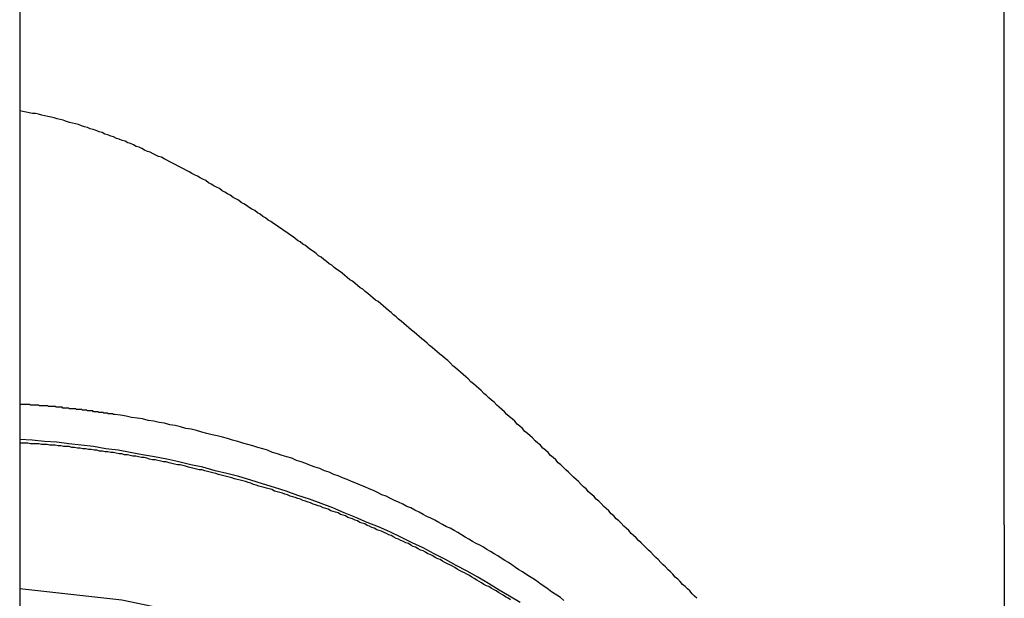
# Model space of a CAD drawing. Extents: x -97 to 341, y -250 to 920.
# Drawn here: x 319 to 320, y 746 to 747 of the extents above; entities that cross this region are included whole.
import ezdxf

# ---------------------------------------------------------------- set-up
doc = ezdxf.new("R2010")
doc.units = 0
doc.header["$LTSCALE"] = 50
doc.linetypes.add('VERDECKT', pattern=[0.375, 0.25, -0.125])
doc.layers.get('0').update_dxf_attribs({"linetype": 'CONTINUOUS'})
doc.layers.add('STEMPEL', color=3, linetype='CONTINUOUS')

# ---------------------------------------------------------------- blocks, each defined once
blk = doc.blocks.new('A$CC4B78C4B')
at = {"color": 1, "linetype": 'VERDECKT', "extrusion": (-2e-16, 1, -2e-16)}
for p, q in [((75, 790.6602), (75, 709.3384)), ((76.35, 746.67577), (76.35, 755.45043)), ((76.35, 746.00079), (76.35, 746.67577)), ((76.35, 746.00079), (76.35, 744.77524))]:
    blk.add_line(p, q, dxfattribs=at)
at = {"color": 1}
for points in [[(75.9286, 745.9, 0), (75.9253, 745.903, 0), (75.922, 745.906, 0), (75.9188, 745.91, 0), (75.9155, 745.913, 0), (75.9122, 745.916, 0), (75.9089, 745.919, 0), (75.9056, 745.923, 0), (75.9022, 745.926, 0), (75.8989, 745.929, 0), (75.8956, 745.933, 0), (75.8923, 745.936, 0), (75.8889, 745.939, 0), (75.8856, 745.943, 0), (75.8823, 745.946, 0), (75.8789, 745.949, 0), (75.8756, 745.953, 0), (75.8722, 745.956, 0), (75.8689, 745.959, 0), (75.8655, 745.963, 0), (75.8621, 745.966, 0), (75.8588, 745.969, 0), (75.8554, 745.973, 0), (75.852, 745.976, 0), (75.8486, 745.979, 0), (75.8452, 745.983, 0), (75.8418, 745.986, 0), (75.8384, 745.989, 0), (75.835, 745.993, 0), (75.8316, 745.996, 0), (75.8282, 745.999, 0), (75.8248, 746.003, 0), (75.8214, 746.006, 0), (75.818, 746.009, 0), (75.8145, 746.013, 0), (75.8111, 746.016, 0), (75.8077, 746.02, 0), (75.8042, 746.023, 0), (75.8008, 746.026, 0), (75.7973, 746.03, 0), (75.7939, 746.033, 0), (75.7905, 746.036, 0), (75.787, 746.04, 0), (75.7835, 746.043, 0), (75.7801, 746.046, 0), (75.7766, 746.05, 0), (75.7732, 746.053, 0), (75.7697, 746.056, 0), (75.7662, 746.06, 0), (75.7628, 746.063, 0), (75.7593, 746.066, 0), (75.7558, 746.07, 0), (75.7523, 746.073, 0), (75.7488, 746.076, 0), (75.7453, 746.08, 0), (75.7419, 746.083, 0), (75.7384, 746.086, 0), (75.7349, 746.09, 0), (75.7314, 746.093, 0), (75.7279, 746.096, 0), (75.7244, 746.1, 0), (75.7209, 746.103, 0), (75.7174, 746.106, 0), (75.7139, 746.11, 0), (75.7104, 746.113, 0), (75.7068, 746.116, 0), (75.7033, 746.12, 0), (75.6998, 746.123, 0), (75.6963, 746.126, 0), (75.6928, 746.129, 0), (75.6893, 746.133, 0), (75.6858, 746.136, 0), (75.6822, 746.139, 0), (75.6787, 746.143, 0), (75.6752, 746.146, 0), (75.6717, 746.149, 0), (75.6681, 746.152, 0), (75.6646, 746.156, 0), (75.6611, 746.159, 0), (75.6575, 746.162, 0), (75.654, 746.165, 0), (75.6505, 746.169, 0), (75.6469, 746.172, 0), (75.6434, 746.175, 0), (75.6399, 746.178, 0), (75.6363, 746.181, 0), (75.6328, 746.185, 0), (75.6293, 746.188, 0), (75.6257, 746.191, 0), (75.6222, 746.194, 0), (75.6187, 746.197, 0), (75.6151, 746.201, 0), (75.6116, 746.204, 0), (75.608, 746.207, 0), (75.6045, 746.21, 0), (75.601, 746.213, 0), (75.5974, 746.216, 0), (75.5939, 746.219, 0), (75.5903, 746.223, 0), (75.5868, 746.226, 0), (75.5833, 746.229, 0), (75.5797, 746.232, 0), (75.5762, 746.235, 0), (75.5726, 746.238, 0), (75.5691, 746.241, 0), (75.5656, 746.244, 0), (75.562, 746.247, 0), (75.5585, 746.25, 0), (75.555, 746.253, 0), (75.5514, 746.256, 0), (75.5479, 746.259, 0), (75.5443, 746.262, 0), (75.5408, 746.265, 0), (75.5373, 746.268, 0), (75.5337, 746.271, 0), (75.5302, 746.274, 0), (75.5267, 746.277, 0), (75.5232, 746.28, 0), (75.5196, 746.283, 0), (75.5161, 746.286, 0), (75.5126, 746.289, 0), (75.5091, 746.292, 0), (75.5055, 746.295, 0), (75.502, 746.298, 0), (75.4985, 746.301, 0), (75.495, 746.304, 0), (75.4915, 746.307, 0), (75.4879, 746.309, 0), (75.4844, 746.312, 0), (75.4809, 746.315, 0), (75.4774, 746.318, 0), (75.4739, 746.321, 0), (75.4704, 746.324, 0), (75.4669, 746.326, 0), (75.4633, 746.329, 0), (75.4598, 746.332, 0), (75.4563, 746.335, 0), (75.4527, 746.337, 0), (75.4492, 746.34, 0), (75.4456, 746.343, 0), (75.4421, 746.346, 0), (75.4385, 746.349, 0), (75.4349, 746.351, 0), (75.4314, 746.354, 0), (75.4278, 746.357, 0), (75.4242, 746.359, 0), (75.4206, 746.362, 0), (75.4171, 746.365, 0), (75.4135, 746.368, 0), (75.4099, 746.37, 0), (75.4063, 746.373, 0), (75.4027, 746.376, 0), (75.399, 746.378, 0), (75.3954, 746.381, 0), (75.3918, 746.384, 0), (75.3882, 746.386, 0), (75.3846, 746.389, 0), (75.3809, 746.391, 0), (75.3773, 746.394, 0), (75.3736, 746.397, 0), (75.37, 746.399, 0), (75.3663, 746.402, 0), (75.3627, 746.404, 0), (75.359, 746.407, 0), (75.3554, 746.409, 0), (75.3517, 746.412, 0), (75.348, 746.414, 0), (75.3444, 746.417, 0), (75.3407, 746.419, 0), (75.337, 746.422, 0), (75.3333, 746.424, 0), (75.3296, 746.427, 0), (75.3259, 746.429, 0), (75.3222, 746.432, 0), (75.3185, 746.434, 0), (75.3148, 746.436, 0), (75.3111, 746.439, 0), (75.3074, 746.441, 0), (75.3037, 746.443, 0), (75.2999, 746.446, 0), (75.2962, 746.448, 0), (75.2925, 746.45, 0), (75.2888, 746.453, 0), (75.285, 746.455, 0), (75.2813, 746.457, 0), (75.2775, 746.459, 0), (75.2738, 746.462, 0), (75.27, 746.464, 0), (75.2663, 746.466, 0), (75.2625, 746.468, 0), (75.2588, 746.47, 0), (75.255, 746.473, 0), (75.2512, 746.475, 0), (75.2474, 746.477, 0), (75.2437, 746.479, 0), (75.2399, 746.481, 0), (75.2361, 746.483, 0), (75.2323, 746.485, 0), (75.2285, 746.487, 0), (75.2247, 746.489, 0), (75.2209, 746.491, 0), (75.2171, 746.493, 0), (75.2133, 746.495, 0), (75.2095, 746.497, 0), (75.2057, 746.499, 0), (75.2019, 746.501, 0), (75.1981, 746.503, 0), (75.1943, 746.505, 0), (75.1905, 746.506, 0), (75.1866, 746.508, 0), (75.1828, 746.51, 0), (75.179, 746.512, 0), (75.1752, 746.513, 0), (75.1713, 746.515, 0), (75.1675, 746.517, 0), (75.1636, 746.519, 0), (75.1598, 746.52, 0), (75.156, 746.522, 0), (75.1521, 746.524, 0), (75.1482, 746.525, 0), (75.1444, 746.527, 0), (75.1405, 746.528, 0), (75.1366, 746.53, 0), (75.1327, 746.531, 0), (75.1288, 746.533, 0), (75.1248, 746.534, 0), (75.1209, 746.536, 0), (75.1169, 746.537, 0), (75.1129, 746.539, 0), (75.1089, 746.54, 0), (75.1049, 746.542, 0), (75.1009, 746.543, 0), (75.0968, 746.544, 0), (75.0928, 746.546, 0), (75.0887, 746.547, 0), (75.0846, 746.548, 0), (75.0805, 746.55, 0), (75.0764, 746.551, 0), (75.0723, 746.552, 0), (75.0681, 746.553, 0), (75.064, 746.554, 0), (75.0598, 746.556, 0), (75.0556, 746.557, 0), (75.0514, 746.558, 0), (75.0472, 746.559, 0), (75.043, 746.56, 0), (75.0388, 746.561, 0), (75.0345, 746.562, 0), (75.0302, 746.563, 0), (75.026, 746.564, 0), (75.0217, 746.565, 0), (75.0174, 746.565, 0), (75.013, 746.566, 0), (75.0087, 746.567, 0), (75.0044, 746.568, 0), (75, 746.569, 0)], [(75.1306, 746.152, 0), (75.1295, 746.152, 0), (75.1285, 746.152, 0), (75.1275, 746.153, 0), (75.1265, 746.153, 0), (75.1255, 746.153, 0), (75.1245, 746.153, 0), (75.1235, 746.153, 0), (75.1225, 746.153, 0), (75.1215, 746.153, 0), (75.1205, 746.154, 0), (75.1195, 746.154, 0), (75.1184, 746.154, 0), (75.1174, 746.154, 0), (75.1164, 746.154, 0), (75.1154, 746.154, 0), (75.1144, 746.155, 0), (75.1134, 746.155, 0), (75.1124, 746.155, 0), (75.1113, 746.155, 0), (75.1103, 746.155, 0), (75.1093, 746.155, 0), (75.1083, 746.155, 0), (75.1073, 746.156, 0), (75.1063, 746.156, 0), (75.1053, 746.156, 0), (75.1042, 746.156, 0), (75.1032, 746.156, 0), (75.1022, 746.156, 0), (75.1012, 746.156, 0), (75.1002, 746.157, 0), (75.0992, 746.157, 0), (75.0981, 746.157, 0), (75.0971, 746.157, 0), (75.0961, 746.157, 0), (75.0951, 746.157, 0), (75.0941, 746.157, 0), (75.093, 746.157, 0), (75.092, 746.158, 0), (75.091, 746.158, 0), (75.09, 746.158, 0), (75.089, 746.158, 0), (75.0879, 746.158, 0), (75.0869, 746.158, 0), (75.0859, 746.158, 0), (75.0849, 746.159, 0), (75.0839, 746.159, 0), (75.0828, 746.159, 0), (75.0818, 746.159, 0), (75.0808, 746.159, 0), (75.0798, 746.159, 0), (75.0787, 746.159, 0), (75.0777, 746.159, 0), (75.0767, 746.16, 0), (75.0757, 746.16, 0), (75.0746, 746.16, 0), (75.0736, 746.16, 0), (75.0726, 746.16, 0), (75.0716, 746.16, 0), (75.0705, 746.16, 0), (75.0695, 746.16, 0), (75.0685, 746.16, 0), (75.0674, 746.161, 0), (75.0664, 746.161, 0), (75.0654, 746.161, 0), (75.0644, 746.161, 0), (75.0633, 746.161, 0), (75.0623, 746.161, 0), (75.0613, 746.161, 0), (75.0602, 746.161, 0), (75.0592, 746.161, 0), (75.0582, 746.162, 0), (75.0572, 746.162, 0), (75.0561, 746.162, 0), (75.0551, 746.162, 0), (75.0541, 746.162, 0), (75.053, 746.162, 0), (75.052, 746.162, 0), (75.051, 746.162, 0), (75.0499, 746.162, 0), (75.0489, 746.163, 0), (75.0479, 746.163, 0), (75.0468, 746.163, 0), (75.0458, 746.163, 0), (75.0448, 746.163, 0), (75.0437, 746.163, 0), (75.0427, 746.163, 0), (75.0417, 746.163, 0), (75.0406, 746.163, 0), (75.0396, 746.163, 0), (75.0385, 746.164, 0), (75.0375, 746.164, 0), (75.0365, 746.164, 0), (75.0354, 746.164, 0), (75.0344, 746.164, 0), (75.0334, 746.164, 0), (75.0323, 746.164, 0), (75.0313, 746.164, 0), (75.0302, 746.164, 0), (75.0292, 746.164, 0), (75.0282, 746.164, 0), (75.0271, 746.164, 0), (75.0261, 746.165, 0), (75.025, 746.165, 0), (75.024, 746.165, 0), (75.023, 746.165, 0), (75.0219, 746.165, 0), (75.0209, 746.165, 0), (75.0198, 746.165, 0), (75.0188, 746.165, 0), (75.0178, 746.165, 0), (75.0167, 746.165, 0), (75.0157, 746.165, 0), (75.0146, 746.165, 0), (75.0136, 746.166, 0), (75.0125, 746.166, 0), (75.0115, 746.166, 0), (75.0105, 746.166, 0), (75.0094, 746.166, 0), (75.0084, 746.166, 0), (75.0073, 746.166, 0), (75.0063, 746.166, 0), (75.0052, 746.166, 0), (75.0042, 746.166, 0), (75.0031, 746.166, 0), (75.0021, 746.166, 0), (75.001, 746.166, 0), (75, 746.166, 0)], [(75.7459, 745.897, 0), (75.7413, 745.901, 0), (75.7366, 745.904, 0), (75.732, 745.907, 0), (75.7273, 745.91, 0), (75.7226, 745.914, 0), (75.7179, 745.917, 0), (75.7132, 745.92, 0), (75.7084, 745.924, 0), (75.7037, 745.927, 0), (75.6989, 745.93, 0), (75.6941, 745.933, 0), (75.6893, 745.936, 0), (75.6845, 745.939, 0), (75.6797, 745.942, 0), (75.6749, 745.946, 0), (75.6701, 745.949, 0), (75.6652, 745.952, 0), (75.6603, 745.955, 0), (75.6554, 745.958, 0), (75.6506, 745.961, 0), (75.6456, 745.964, 0), (75.6407, 745.967, 0), (75.6358, 745.97, 0), (75.6309, 745.973, 0), (75.6259, 745.975, 0), (75.6209, 745.978, 0), (75.6159, 745.981, 0), (75.6109, 745.984, 0), (75.6058, 745.987, 0), (75.6006, 745.99, 0), (75.5955, 745.993, 0), (75.5903, 745.996, 0), (75.5851, 745.998, 0), (75.5798, 746.001, 0), (75.5745, 746.004, 0), (75.5692, 746.007, 0), (75.5638, 746.01, 0), (75.5584, 746.012, 0), (75.553, 746.015, 0), (75.5475, 746.018, 0), (75.542, 746.021, 0), (75.5364, 746.024, 0), (75.5309, 746.026, 0), (75.5252, 746.029, 0), (75.5196, 746.032, 0), (75.5139, 746.034, 0), (75.5082, 746.037, 0), (75.5024, 746.04, 0), (75.4966, 746.042, 0), (75.4908, 746.045, 0), (75.4849, 746.048, 0), (75.479, 746.05, 0), (75.4731, 746.053, 0), (75.4671, 746.055, 0), (75.4611, 746.058, 0), (75.455, 746.06, 0), (75.4489, 746.063, 0), (75.4428, 746.065, 0), (75.4367, 746.068, 0), (75.4305, 746.07, 0), (75.4242, 746.073, 0), (75.418, 746.075, 0), (75.4117, 746.078, 0), (75.4053, 746.08, 0), (75.3989, 746.082, 0), (75.3925, 746.085, 0), (75.3861, 746.087, 0), (75.3796, 746.089, 0), (75.3731, 746.092, 0), (75.3665, 746.094, 0), (75.3599, 746.096, 0), (75.3533, 746.098, 0), (75.3466, 746.1, 0), (75.3399, 746.103, 0), (75.3332, 746.105, 0), (75.3264, 746.107, 0), (75.3196, 746.109, 0), (75.3128, 746.111, 0), (75.3059, 746.113, 0), (75.299, 746.115, 0), (75.292, 746.117, 0), (75.285, 746.119, 0), (75.278, 746.121, 0), (75.2709, 746.123, 0), (75.2639, 746.124, 0), (75.2567, 746.126, 0), (75.2496, 746.128, 0), (75.2424, 746.13, 0), (75.2352, 746.132, 0), (75.2279, 746.133, 0), (75.2206, 746.135, 0), (75.2133, 746.137, 0), (75.2059, 746.138, 0), (75.1985, 746.14, 0), (75.1911, 746.141, 0), (75.1837, 746.143, 0), (75.1762, 746.144, 0), (75.1686, 746.146, 0), (75.1611, 746.147, 0), (75.1535, 746.148, 0), (75.1459, 746.15, 0), (75.1382, 746.151, 0), (75.1306, 746.152, 0)], [(75.6729, 745.898, 0), (75.6696, 745.9, 0), (75.6663, 745.902, 0), (75.663, 745.904, 0), (75.6597, 745.906, 0), (75.6564, 745.908, 0), (75.6531, 745.91, 0), (75.6498, 745.912, 0), (75.6465, 745.914, 0), (75.6432, 745.916, 0), (75.6399, 745.917, 0), (75.6366, 745.919, 0), (75.6332, 745.921, 0), (75.6299, 745.923, 0), (75.6266, 745.925, 0), (75.6233, 745.927, 0), (75.6199, 745.929, 0), (75.6166, 745.931, 0), (75.6132, 745.933, 0), (75.6099, 745.935, 0), (75.6066, 745.936, 0), (75.6032, 745.938, 0), (75.5999, 745.94, 0), (75.5965, 745.942, 0), (75.5932, 745.944, 0), (75.5898, 745.946, 0), (75.5865, 745.947, 0), (75.5831, 745.949, 0), (75.5798, 745.951, 0), (75.5764, 745.953, 0), (75.5731, 745.954, 0), (75.5697, 745.956, 0), (75.5664, 745.958, 0), (75.563, 745.96, 0), (75.5597, 745.961, 0), (75.5563, 745.963, 0), (75.553, 745.965, 0), (75.5496, 745.966, 0), (75.5462, 745.968, 0), (75.5429, 745.97, 0), (75.5395, 745.971, 0), (75.5362, 745.973, 0), (75.5329, 745.975, 0), (75.5295, 745.976, 0), (75.5262, 745.978, 0), (75.5228, 745.979, 0), (75.5195, 745.981, 0), (75.5161, 745.982, 0), (75.5128, 745.984, 0), (75.5095, 745.986, 0), (75.5061, 745.987, 0), (75.5028, 745.989, 0), (75.4995, 745.99, 0), (75.4962, 745.992, 0), (75.4928, 745.993, 0), (75.4895, 745.994, 0), (75.4862, 745.996, 0), (75.4829, 745.997, 0), (75.4796, 745.999, 0), (75.4763, 746, 0), (75.473, 746.002, 0), (75.4697, 746.003, 0), (75.4664, 746.004, 0), (75.4631, 746.006, 0), (75.4598, 746.007, 0), (75.4565, 746.009, 0), (75.4532, 746.01, 0), (75.4499, 746.011, 0), (75.4466, 746.013, 0), (75.4433, 746.014, 0), (75.4399, 746.015, 0), (75.4365, 746.017, 0), (75.4332, 746.018, 0), (75.4298, 746.019, 0), (75.4264, 746.02, 0), (75.423, 746.022, 0), (75.4196, 746.023, 0), (75.4162, 746.024, 0), (75.4127, 746.026, 0), (75.4093, 746.027, 0), (75.4058, 746.028, 0), (75.4024, 746.029, 0), (75.3989, 746.031, 0), (75.3954, 746.032, 0), (75.3919, 746.033, 0), (75.3884, 746.034, 0), (75.3849, 746.036, 0), (75.3814, 746.037, 0), (75.3779, 746.038, 0), (75.3744, 746.039, 0), (75.3708, 746.04, 0), (75.3673, 746.042, 0), (75.3637, 746.043, 0), (75.3602, 746.044, 0), (75.3566, 746.045, 0), (75.353, 746.046, 0), (75.3494, 746.047, 0), (75.3458, 746.049, 0), (75.3422, 746.05, 0), (75.3386, 746.051, 0), (75.335, 746.052, 0), (75.3314, 746.053, 0), (75.3277, 746.054, 0), (75.3241, 746.055, 0), (75.3204, 746.056, 0), (75.3168, 746.058, 0), (75.3131, 746.059, 0), (75.3095, 746.06, 0), (75.3058, 746.061, 0), (75.3021, 746.062, 0), (75.2984, 746.063, 0), (75.2947, 746.064, 0), (75.291, 746.065, 0), (75.2873, 746.066, 0), (75.2836, 746.067, 0), (75.2799, 746.068, 0), (75.2762, 746.069, 0), (75.2725, 746.07, 0), (75.2688, 746.071, 0), (75.265, 746.072, 0), (75.2613, 746.073, 0), (75.2576, 746.074, 0), (75.2538, 746.075, 0), (75.2501, 746.076, 0), (75.2463, 746.076, 0), (75.2426, 746.077, 0), (75.2388, 746.078, 0), (75.235, 746.079, 0), (75.2313, 746.08, 0), (75.2275, 746.081, 0), (75.2237, 746.082, 0), (75.2199, 746.083, 0), (75.2162, 746.083, 0), (75.2124, 746.084, 0), (75.2086, 746.085, 0), (75.2048, 746.086, 0), (75.201, 746.087, 0), (75.1972, 746.087, 0), (75.1934, 746.088, 0), (75.1896, 746.089, 0), (75.1858, 746.09, 0), (75.182, 746.09, 0), (75.1782, 746.091, 0), (75.1744, 746.092, 0), (75.1706, 746.093, 0), (75.1668, 746.093, 0), (75.163, 746.094, 0), (75.1592, 746.095, 0), (75.1553, 746.095, 0), (75.1515, 746.096, 0), (75.1477, 746.097, 0), (75.1439, 746.097, 0), (75.1401, 746.098, 0), (75.1363, 746.098, 0), (75.1325, 746.099, 0), (75.1286, 746.1, 0), (75.1248, 746.1, 0), (75.121, 746.101, 0), (75.1172, 746.101, 0), (75.1134, 746.102, 0), (75.1096, 746.102, 0), (75.1058, 746.103, 0), (75.102, 746.103, 0), (75.0981, 746.104, 0), (75.0943, 746.104, 0), (75.0905, 746.105, 0), (75.0867, 746.105, 0), (75.0829, 746.106, 0), (75.0791, 746.106, 0), (75.0753, 746.107, 0), (75.0715, 746.107, 0), (75.0677, 746.108, 0), (75.0639, 746.108, 0), (75.0601, 746.108, 0), (75.0564, 746.109, 0), (75.0526, 746.109, 0), (75.0488, 746.11, 0), (75.045, 746.11, 0), (75.0412, 746.11, 0), (75.0375, 746.111, 0), (75.0337, 746.111, 0), (75.0299, 746.111, 0), (75.0262, 746.112, 0), (75.0224, 746.112, 0), (75.0187, 746.112, 0), (75.0149, 746.112, 0), (75.0112, 746.113, 0), (75.0075, 746.113, 0), (75.0037, 746.113, 0), (75, 746.113, 0)]]:
    blk.add_polyline3d(points, dxfattribs=at)
at = {"color": 1, "linetype": 'VERDECKT'}
blk.add_polyline3d([(75.6861, 745.894, 0), (75.6718, 745.903, 0), (75.6573, 745.911, 0), (75.6428, 745.92, 0), (75.6281, 745.929, 0), (75.6134, 745.937, 0), (75.5985, 745.945, 0), (75.5836, 745.953, 0), (75.5685, 745.961, 0), (75.5534, 745.969, 0), (75.5381, 745.976, 0), (75.5228, 745.984, 0), (75.5074, 745.991, 0), (75.492, 745.998, 0), (75.4764, 746.004, 0), (75.4608, 746.011, 0), (75.445, 746.017, 0), (75.4293, 746.024, 0), (75.4134, 746.03, 0), (75.3975, 746.036, 0), (75.3815, 746.041, 0), (75.3654, 746.047, 0), (75.3493, 746.052, 0), (75.3331, 746.057, 0), (75.3168, 746.062, 0), (75.3005, 746.067, 0), (75.2842, 746.071, 0), (75.2678, 746.075, 0), (75.2513, 746.08, 0), (75.2348, 746.083, 0), (75.2182, 746.087, 0), (75.2016, 746.091, 0), (75.185, 746.094, 0), (75.1683, 746.097, 0), (75.1516, 746.1, 0), (75.1349, 746.103, 0), (75.1181, 746.105, 0), (75.1013, 746.108, 0), (75.0845, 746.11, 0), (75.0676, 746.112, 0), (75.0507, 746.114, 0), (75.0338, 746.115, 0), (75.0169, 746.117, 0), (75, 746.118, 0)], dxfattribs=at)
at = {"color": 1, "linetype": 'VERDECKT', "extrusion": (0, -2e-16, -1)}
blk.add_arc((-74.91, 744.47635), 1.44, 93.58332, 180, dxfattribs=at)

msp = doc.modelspace()

# ---------------------------------------------------------------- block references
at = {"layer": 'STEMPEL'}
msp.add_blockref('A$CC4B78C4B', (243.7, 0), dxfattribs=at)

doc.saveas('drawing.dxf')
